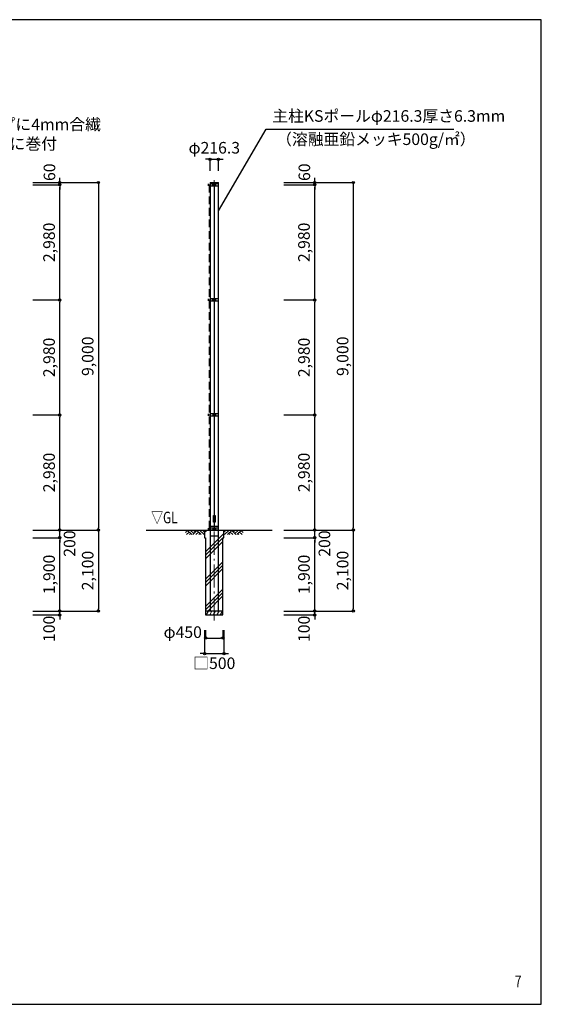
# Model space of a CAD drawing. Units: millimetres. Extents: x 792 to 39792, y 579 to 26600.
# Drawn here: x 26287 to 39792, y 1100 to 26600 of the extents above; entities that cross this region are included whole.
import ezdxf
from ezdxf.enums import TextEntityAlignment as Align

# ---------------------------------------------------------------- set-up
doc = ezdxf.new("R2010")
doc.units = ezdxf.units.MM
doc.linetypes.add('DASHDOT', pattern=[8.5, 6, -1, 0.5, -1])
doc.linetypes.add('DASHED', pattern=[3, 2, -1])
doc.layers.get('DEFPOINTS').update_dxf_attribs({"color": 4})
for name, color, linetype in [('図面枠', 7, 'Continuous'), ('寸法', 6, 'Continuous'), ('寸法字', 6, 'Continuous'), ('寸法引出', 7, 'Continuous'), ('寸法文字', 6, 'Continuous'), ('画層1', 7, 'Continuous'), ('画層1-1', 82, 'Continuous'), ('画層2', 42, 'Continuous'), ('画層2-1', 5, 'Continuous'), ('画層3', 190, 'Continuous')]:
    doc.layers.add(name, color=color, linetype=linetype)
doc.layers.add('通り芯', color=4, linetype='Continuous', lineweight=13)
doc.layers.add('ﾊｯﾁﾝｸﾞ', color=1, linetype='Continuous', lineweight=13)
doc.styles.add('1_100', font='romans.shx', dxfattribs={"width": 0.75, "bigfont": 'extfont2.shx'})
doc.dimstyles.new('1_100', dxfattribs={"dimscale": 100, "dimtxt": 3, "dimasz": 0.6, "dimexe": 0, "dimexo": 3, "dimgap": 1, "dimtad": 1, "dimdec": 1, "dimdsep": 46, "dimlunit": 6, "dimtxsty": '1_100', "dimblk1": 'ORIGIN', "dimblk2": 'ORIGIN', "dimsah": 1, "dimcen": 0, "dimclrd": 256, "dimclre": 256, "dimclrt": 256, "dimadec": 0, "dimazin": 0, "dimtfac": 1, "dimtdec": 1, "dimtmove": 2, "dimatfit": 3, "dimldrblk": 'ORIGIN', "dimfxl": 1, "dimtolj": 1, "dimarcsym": 0})

# ---------------------------------------------------------------- blocks, each defined once
blk = doc.blocks.new('_ORIGIN')
at = {"color": 0, "linetype": 'ByBlock'}
blk.add_line((0, 0), (-1, 0), dxfattribs=at)
blk.add_circle((0, 0), 0.5, dxfattribs=at)
blk = doc.blocks.new('*D5')
at = {"layer": 'DEFPOINTS', "color": 0, "linetype": 'Continuous'}
for p in [(26325, 22324), (27325, 22324), (26325, 19344)]:
    blk.add_point(p, dxfattribs=at)
at = {"layer": '寸法', "linetype": 'Continuous', "lineweight": -2}
for p, q in [((26625, 22324), (27325, 22324)), ((27325, 19404), (27325, 22264)), ((26625, 19344), (27325, 19344))]:
    blk.add_line(p, q, dxfattribs=at)
at = {"layer": '寸法', "linetype": 'Continuous', "lineweight": -2, "xscale": 60, "yscale": 60, "zscale": 60}
for p, rotation in [((27325, 22324), 90), ((27325, 19344), 270)]:
    blk.add_blockref('_ORIGIN', p, dxfattribs=dict(at, rotation=rotation))
at = {"layer": '寸法', "linetype": 'Continuous', "insert": (27047, 20834), "char_height": 300, "attachment_point": 5, "rotation": 90, "style": '1_100'}
blk.add_mtext('\\A1;2,980', dxfattribs=at)
blk = doc.blocks.new('*D6')
at = {"layer": 'DEFPOINTS', "color": 0, "linetype": 'Continuous'}
for p in [(32825, 22324), (33925, 22324), (32825, 19344)]:
    blk.add_point(p, dxfattribs=at)
at = {"layer": '寸法', "linetype": 'Continuous', "lineweight": -2}
for p, q in [((33125, 22324), (33925, 22324)), ((33925, 19404), (33925, 22264)), ((33125, 19344), (33925, 19344))]:
    blk.add_line(p, q, dxfattribs=at)
at = {"layer": '寸法', "linetype": 'Continuous', "lineweight": -2, "xscale": 60, "yscale": 60, "zscale": 60}
for p, rotation in [((33925, 22324), 90), ((33925, 19344), 270)]:
    blk.add_blockref('_ORIGIN', p, dxfattribs=dict(at, rotation=rotation))
at = {"layer": '寸法', "linetype": 'Continuous', "insert": (33647, 20834), "char_height": 300, "attachment_point": 5, "rotation": 90, "style": '1_100'}
blk.add_mtext('\\A1;2,980', dxfattribs=at)
blk = doc.blocks.new('*D7')
at = {"layer": 'DEFPOINTS', "color": 0, "linetype": 'Continuous'}
for p in [(26325, 22384), (26325, 13384), (28325, 13384)]:
    blk.add_point(p, dxfattribs=at)
at = {"layer": '寸法', "linetype": 'Continuous', "lineweight": -2}
for p, q in [((26625, 22384), (28325, 22384)), ((28325, 22324), (28325, 13444)), ((26625, 13384), (28325, 13384))]:
    blk.add_line(p, q, dxfattribs=at)
at = {"layer": '寸法', "linetype": 'Continuous', "lineweight": -2, "xscale": 60, "yscale": 60, "zscale": 60}
for p, rotation in [((28325, 22384), 90), ((28325, 13384), 270)]:
    blk.add_blockref('_ORIGIN', p, dxfattribs=dict(at, rotation=rotation))
at = {"layer": '寸法', "linetype": 'Continuous', "insert": (28047, 17884), "char_height": 300, "attachment_point": 5, "rotation": 90, "style": '1_100'}
blk.add_mtext('\\A1;9,000', dxfattribs=at)
blk = doc.blocks.new('*D8')
at = {"layer": 'DEFPOINTS', "color": 0, "linetype": 'Continuous'}
for p in [(32825, 22384), (32825, 13384), (34925, 13384)]:
    blk.add_point(p, dxfattribs=at)
at = {"layer": '寸法', "linetype": 'Continuous', "lineweight": -2}
for p, q in [((33125, 22384), (34925, 22384)), ((34925, 22324), (34925, 13444)), ((33125, 13384), (34925, 13384))]:
    blk.add_line(p, q, dxfattribs=at)
at = {"layer": '寸法', "linetype": 'Continuous', "lineweight": -2, "xscale": 60, "yscale": 60, "zscale": 60}
for p, rotation in [((34925, 22384), 90), ((34925, 13384), 270)]:
    blk.add_blockref('_ORIGIN', p, dxfattribs=dict(at, rotation=rotation))
at = {"layer": '寸法', "linetype": 'Continuous', "insert": (34647, 17884), "char_height": 300, "attachment_point": 5, "rotation": 90, "style": '1_100'}
blk.add_mtext('\\A1;9,000', dxfattribs=at)
blk = doc.blocks.new('*D12')
at = {"layer": 'DEFPOINTS', "color": 0, "linetype": 'Continuous'}
for p in [(26325, 16364), (27325, 16364), (26325, 13384)]:
    blk.add_point(p, dxfattribs=at)
at = {"layer": '寸法', "linetype": 'Continuous', "lineweight": -2}
for p, q in [((26625, 16364), (27325, 16364)), ((27325, 13444), (27325, 16304)), ((26625, 13384), (27325, 13384))]:
    blk.add_line(p, q, dxfattribs=at)
at = {"layer": '寸法', "linetype": 'Continuous', "lineweight": -2, "xscale": 60, "yscale": 60, "zscale": 60}
for p, rotation in [((27325, 16364), 90), ((27325, 13384), 270)]:
    blk.add_blockref('_ORIGIN', p, dxfattribs=dict(at, rotation=rotation))
at = {"layer": '寸法', "linetype": 'Continuous', "insert": (27047, 14874), "char_height": 300, "attachment_point": 5, "rotation": 90, "style": '1_100'}
blk.add_mtext('\\A1;2,980', dxfattribs=at)
blk = doc.blocks.new('*D13')
at = {"layer": 'DEFPOINTS', "color": 0, "linetype": 'Continuous'}
for p in [(32825, 16364), (33925, 16364), (32825, 13384)]:
    blk.add_point(p, dxfattribs=at)
at = {"layer": '寸法', "linetype": 'Continuous', "lineweight": -2}
for p, q in [((33125, 16364), (33925, 16364)), ((33925, 13444), (33925, 16304)), ((33125, 13384), (33925, 13384))]:
    blk.add_line(p, q, dxfattribs=at)
at = {"layer": '寸法', "linetype": 'Continuous', "lineweight": -2, "xscale": 60, "yscale": 60, "zscale": 60}
for p, rotation in [((33925, 16364), 90), ((33925, 13384), 270)]:
    blk.add_blockref('_ORIGIN', p, dxfattribs=dict(at, rotation=rotation))
at = {"layer": '寸法', "linetype": 'Continuous', "insert": (33647, 14874), "char_height": 300, "attachment_point": 5, "rotation": 90, "style": '1_100'}
blk.add_mtext('\\A1;2,980', dxfattribs=at)
blk = doc.blocks.new('*D14')
at = {"layer": 'DEFPOINTS', "color": 0, "linetype": 'Continuous'}
for p in [(31100, 11094), (31550, 11094), (31550, 10584)]:
    blk.add_point(p, dxfattribs=at)
at = {"layer": '寸法', "linetype": 'Continuous', "lineweight": -2}
for p, q in [((31100, 10794), (31100, 10584)), ((31550, 10794), (31550, 10584)), ((31160, 10584), (31490, 10584))]:
    blk.add_line(p, q, dxfattribs=at)
at = {"layer": '寸法', "linetype": 'Continuous', "lineweight": -2, "xscale": 60, "yscale": 60, "zscale": 60, "rotation": 180}
blk.add_blockref('_ORIGIN', (31100, 10584), dxfattribs=at)
at = {"layer": '寸法', "linetype": 'Continuous', "lineweight": -2, "xscale": 60, "yscale": 60, "zscale": 60}
blk.add_blockref('_ORIGIN', (31550, 10584), dxfattribs=at)
at = {"layer": '寸法', "linetype": 'Continuous', "insert": (30508, 10739), "char_height": 300, "attachment_point": 5, "style": '1_100'}
blk.add_mtext('\\A1;φ450', dxfattribs=at)
blk = doc.blocks.new('*D15')
at = {"layer": 'DEFPOINTS', "color": 0, "linetype": 'Continuous'}
for p in [(31075, 11094), (31575, 11094), (31575, 10184)]:
    blk.add_point(p, dxfattribs=at)
at = {"layer": '寸法', "linetype": 'Continuous', "lineweight": -2}
for p, q in [((31075, 10794), (31075, 10184)), ((31575, 10794), (31575, 10184)), ((31015, 10184), (30955, 10184)), ((31075, 10184), (31575, 10184)), ((31635, 10184), (31695, 10184))]:
    blk.add_line(p, q, dxfattribs=at)
at = {"layer": '寸法', "linetype": 'Continuous', "lineweight": -2, "xscale": 60, "yscale": 60, "zscale": 60}
blk.add_blockref('_ORIGIN', (31075, 10184), dxfattribs=at)
at = {"layer": '寸法', "linetype": 'Continuous', "lineweight": -2, "xscale": 60, "yscale": 60, "zscale": 60, "rotation": 180}
blk.add_blockref('_ORIGIN', (31575, 10184), dxfattribs=at)
at = {"layer": '寸法', "linetype": 'Continuous', "insert": (31325, 9934), "char_height": 300, "attachment_point": 5, "style": '1_100'}
blk.add_mtext('\\A1;□500', dxfattribs=at)
blk = doc.blocks.new('*D16')
at = {"layer": 'DEFPOINTS', "color": 0, "linetype": 'Continuous'}
for p in [(26325, 11284), (27325, 11284), (26325, 11184)]:
    blk.add_point(p, dxfattribs=at)
at = {"layer": '寸法', "linetype": 'Continuous', "lineweight": -2}
for p, q in [((26625, 11284), (27325, 11284)), ((27325, 11344), (27325, 11404)), ((27325, 11184), (27325, 11284)), ((26625, 11184), (27325, 11184)), ((27325, 11124), (27325, 11064))]:
    blk.add_line(p, q, dxfattribs=at)
at = {"layer": '寸法', "linetype": 'Continuous', "lineweight": -2, "xscale": 60, "yscale": 60, "zscale": 60}
for p, rotation in [((27325, 11284), 270), ((27325, 11184), 90)]:
    blk.add_blockref('_ORIGIN', p, dxfattribs=dict(at, rotation=rotation))
at = {"layer": '寸法', "linetype": 'Continuous', "insert": (27047, 10824), "char_height": 300, "attachment_point": 5, "rotation": 90, "style": '1_100'}
blk.add_mtext('\\A1;100', dxfattribs=at)
blk = doc.blocks.new('*D17')
at = {"layer": 'DEFPOINTS', "color": 0, "linetype": 'Continuous'}
for p in [(32825, 11284), (33925, 11284), (32825, 11184)]:
    blk.add_point(p, dxfattribs=at)
at = {"layer": '寸法', "linetype": 'Continuous', "lineweight": -2}
for p, q in [((33125, 11284), (33925, 11284)), ((33925, 11344), (33925, 11404)), ((33925, 11184), (33925, 11284)), ((33125, 11184), (33925, 11184)), ((33925, 11124), (33925, 11064))]:
    blk.add_line(p, q, dxfattribs=at)
at = {"layer": '寸法', "linetype": 'Continuous', "lineweight": -2, "xscale": 60, "yscale": 60, "zscale": 60}
for p, rotation in [((33925, 11284), 270), ((33925, 11184), 90)]:
    blk.add_blockref('_ORIGIN', p, dxfattribs=dict(at, rotation=rotation))
at = {"layer": '寸法', "linetype": 'Continuous', "insert": (33647, 10824), "char_height": 300, "attachment_point": 5, "rotation": 90, "style": '1_100'}
blk.add_mtext('\\A1;100', dxfattribs=at)
blk = doc.blocks.new('*D18')
at = {"layer": 'DEFPOINTS', "color": 0, "linetype": 'Continuous'}
for p in [(26325, 13184), (27325, 13184), (26325, 11284)]:
    blk.add_point(p, dxfattribs=at)
at = {"layer": '寸法', "linetype": 'Continuous', "lineweight": -2}
for p, q in [((26625, 13184), (27325, 13184)), ((27325, 11344), (27325, 13124)), ((26625, 11284), (27325, 11284))]:
    blk.add_line(p, q, dxfattribs=at)
at = {"layer": '寸法', "linetype": 'Continuous', "lineweight": -2, "xscale": 60, "yscale": 60, "zscale": 60}
for p, rotation in [((27325, 13184), 90), ((27325, 11284), 270)]:
    blk.add_blockref('_ORIGIN', p, dxfattribs=dict(at, rotation=rotation))
at = {"layer": '寸法', "linetype": 'Continuous', "insert": (27047, 12234), "char_height": 300, "attachment_point": 5, "rotation": 90, "style": '1_100'}
blk.add_mtext('\\A1;1,900', dxfattribs=at)
blk = doc.blocks.new('*D19')
at = {"layer": 'DEFPOINTS', "color": 0, "linetype": 'Continuous'}
for p in [(26325, 13384), (27325, 13384), (26325, 13184)]:
    blk.add_point(p, dxfattribs=at)
at = {"layer": '寸法', "linetype": 'Continuous', "lineweight": -2}
for p, q in [((26625, 13384), (27325, 13384)), ((27325, 13444), (27325, 13504)), ((27325, 13184), (27325, 13384)), ((26625, 13184), (27325, 13184)), ((27325, 13124), (27325, 13064))]:
    blk.add_line(p, q, dxfattribs=at)
at = {"layer": '寸法', "linetype": 'Continuous', "lineweight": -2, "xscale": 60, "yscale": 60, "zscale": 60}
for p, rotation in [((27325, 13384), 270), ((27325, 13184), 90)]:
    blk.add_blockref('_ORIGIN', p, dxfattribs=dict(at, rotation=rotation))
at = {"layer": '寸法', "linetype": 'Continuous', "insert": (27577, 13032), "char_height": 300, "attachment_point": 5, "rotation": 90, "style": '1_100'}
blk.add_mtext('\\A1;200', dxfattribs=at)
blk = doc.blocks.new('*D20')
at = {"layer": 'DEFPOINTS', "color": 0, "linetype": 'Continuous'}
for p in [(26325, 13384), (26325, 11284), (28325, 11284)]:
    blk.add_point(p, dxfattribs=at)
at = {"layer": '寸法', "linetype": 'Continuous', "lineweight": -2}
for p, q in [((26625, 13384), (28325, 13384)), ((28325, 13324), (28325, 11344)), ((26625, 11284), (28325, 11284))]:
    blk.add_line(p, q, dxfattribs=at)
at = {"layer": '寸法', "linetype": 'Continuous', "lineweight": -2, "xscale": 60, "yscale": 60, "zscale": 60}
for p, rotation in [((28325, 13384), 90), ((28325, 11284), 270)]:
    blk.add_blockref('_ORIGIN', p, dxfattribs=dict(at, rotation=rotation))
at = {"layer": '寸法', "linetype": 'Continuous', "insert": (28047, 12334), "char_height": 300, "attachment_point": 5, "rotation": 90, "style": '1_100'}
blk.add_mtext('\\A1;2,100', dxfattribs=at)
blk = doc.blocks.new('*D21')
at = {"layer": 'DEFPOINTS', "color": 0, "linetype": 'Continuous'}
for p in [(32825, 13184), (33925, 13184), (32825, 11284)]:
    blk.add_point(p, dxfattribs=at)
at = {"layer": '寸法', "linetype": 'Continuous', "lineweight": -2}
for p, q in [((33125, 13184), (33925, 13184)), ((33925, 11344), (33925, 13124)), ((33125, 11284), (33925, 11284))]:
    blk.add_line(p, q, dxfattribs=at)
at = {"layer": '寸法', "linetype": 'Continuous', "lineweight": -2, "xscale": 60, "yscale": 60, "zscale": 60}
for p, rotation in [((33925, 13184), 90), ((33925, 11284), 270)]:
    blk.add_blockref('_ORIGIN', p, dxfattribs=dict(at, rotation=rotation))
at = {"layer": '寸法', "linetype": 'Continuous', "insert": (33647, 12234), "char_height": 300, "attachment_point": 5, "rotation": 90, "style": '1_100'}
blk.add_mtext('\\A1;1,900', dxfattribs=at)
blk = doc.blocks.new('*D22')
at = {"layer": 'DEFPOINTS', "color": 0, "linetype": 'Continuous'}
for p in [(32825, 13384), (32825, 11284), (34925, 11284)]:
    blk.add_point(p, dxfattribs=at)
at = {"layer": '寸法', "linetype": 'Continuous', "lineweight": -2}
for p, q in [((33125, 13384), (34925, 13384)), ((34925, 13324), (34925, 11344)), ((33125, 11284), (34925, 11284))]:
    blk.add_line(p, q, dxfattribs=at)
at = {"layer": '寸法', "linetype": 'Continuous', "lineweight": -2, "xscale": 60, "yscale": 60, "zscale": 60}
for p, rotation in [((34925, 13384), 90), ((34925, 11284), 270)]:
    blk.add_blockref('_ORIGIN', p, dxfattribs=dict(at, rotation=rotation))
at = {"layer": '寸法', "linetype": 'Continuous', "insert": (34647, 12334), "char_height": 300, "attachment_point": 5, "rotation": 90, "style": '1_100'}
blk.add_mtext('\\A1;2,100', dxfattribs=at)
blk = doc.blocks.new('*D23')
at = {"layer": 'DEFPOINTS', "color": 0, "linetype": 'Continuous'}
for p in [(32825, 13384), (33925, 13384), (32825, 13184)]:
    blk.add_point(p, dxfattribs=at)
at = {"layer": '寸法', "linetype": 'Continuous', "lineweight": -2}
for p, q in [((33125, 13384), (33925, 13384)), ((33925, 13444), (33925, 13504)), ((33925, 13184), (33925, 13384)), ((33125, 13184), (33925, 13184)), ((33925, 13124), (33925, 13064))]:
    blk.add_line(p, q, dxfattribs=at)
at = {"layer": '寸法', "linetype": 'Continuous', "lineweight": -2, "xscale": 60, "yscale": 60, "zscale": 60}
for p, rotation in [((33925, 13384), 270), ((33925, 13184), 90)]:
    blk.add_blockref('_ORIGIN', p, dxfattribs=dict(at, rotation=rotation))
at = {"layer": '寸法', "linetype": 'Continuous', "insert": (34177, 13032), "char_height": 300, "attachment_point": 5, "rotation": 90, "style": '1_100'}
blk.add_mtext('\\A1;200', dxfattribs=at)
blk = doc.blocks.new('RM')
at = {"layer": 'ﾊｯﾁﾝｸﾞ', "linetype": 'Continuous'}
for p, q in [((56, 0), (0, -56)), ((135, 0), (15, -120)), ((214, 0), (94, -120)), ((123, -92), (151, -120)), ((162, -52), (230, -120)), ((202, -12), (309, -120)), ((293, 0), (241, -52)), ((373, 0), (281, -92)), ((452, 0), (332, -120)), ((360, -92), (388, -120)), ((400, -52), (468, -120)), ((439, -12), (493, -66))]:
    blk.add_line(p, q, dxfattribs=at)
blk = doc.blocks.new('RH')
at = {"layer": 'ﾊｯﾁﾝｸﾞ', "linetype": 'Continuous'}
for p, q in [((-452, 0), (-332, -120)), ((-373, 0), (-281, -92)), ((-293, 0), (-241, -52)), ((-214, 0), (-94, -120)), ((-135, 0), (-15, -120)), ((-56, 0), (0, -56)), ((-439, -12), (-493, -66)), ((-400, -52), (-468, -120)), ((-360, -92), (-388, -120)), ((-202, -12), (-309, -120)), ((-162, -52), (-230, -120)), ((-123, -92), (-151, -120))]:
    blk.add_line(p, q, dxfattribs=at)
blk = doc.blocks.new('sai450')
at = {"layer": 'ﾊｯﾁﾝｸﾞ', "linetype": 'Continuous'}
for p, q in [((-210, -100), (-153, 0)), ((-181, 0), (-165, -22)), ((-119, -100), (-61, 0)), ((-90, 0), (-74, -22)), ((-27, -100), (30, 0)), ((2, 0), (18, -22)), ((64, -100), (122, 0)), ((93, 0), (109, -22)), ((156, -100), (214, 0)), ((185, 0), (201, -22)), ((-198, -78), (-185, -100)), ((-106, -78), (-93, -100)), ((-14, -78), (-2, -100)), ((77, -78), (90, -100)), ((169, -78), (182, -100))]:
    blk.add_line(p, q, dxfattribs=at)
blk = doc.blocks.new('*D24')
at = {"layer": 'DEFPOINTS', "color": 0, "linetype": 'Continuous'}
for p in [(26325, 19344), (27325, 19344), (26325, 16364)]:
    blk.add_point(p, dxfattribs=at)
at = {"layer": '寸法', "linetype": 'Continuous', "lineweight": -2}
for p, q in [((26625, 19344), (27325, 19344)), ((27325, 16424), (27325, 19284)), ((26625, 16364), (27325, 16364))]:
    blk.add_line(p, q, dxfattribs=at)
at = {"layer": '寸法', "linetype": 'Continuous', "lineweight": -2, "xscale": 60, "yscale": 60, "zscale": 60}
for p, rotation in [((27325, 19344), 90), ((27325, 16364), 270)]:
    blk.add_blockref('_ORIGIN', p, dxfattribs=dict(at, rotation=rotation))
at = {"layer": '寸法', "linetype": 'Continuous', "insert": (27047, 17854), "char_height": 300, "attachment_point": 5, "rotation": 90, "style": '1_100'}
blk.add_mtext('\\A1;2,980', dxfattribs=at)
blk = doc.blocks.new('*D25')
at = {"layer": 'DEFPOINTS', "color": 0, "linetype": 'Continuous'}
for p in [(32825, 19344), (33925, 19344), (32825, 16364)]:
    blk.add_point(p, dxfattribs=at)
at = {"layer": '寸法', "linetype": 'Continuous', "lineweight": -2}
for p, q in [((33125, 19344), (33925, 19344)), ((33925, 16424), (33925, 19284)), ((33125, 16364), (33925, 16364))]:
    blk.add_line(p, q, dxfattribs=at)
at = {"layer": '寸法', "linetype": 'Continuous', "lineweight": -2, "xscale": 60, "yscale": 60, "zscale": 60}
for p, rotation in [((33925, 19344), 90), ((33925, 16364), 270)]:
    blk.add_blockref('_ORIGIN', p, dxfattribs=dict(at, rotation=rotation))
at = {"layer": '寸法', "linetype": 'Continuous', "insert": (33647, 17854), "char_height": 300, "attachment_point": 5, "rotation": 90, "style": '1_100'}
blk.add_mtext('\\A1;2,980', dxfattribs=at)
blk = doc.blocks.new('*D27')
at = {"layer": 'DEFPOINTS', "color": 0, "linetype": 'Continuous'}
for p in [(26325, 22384), (26325, 22324), (27325, 22384)]:
    blk.add_point(p, dxfattribs=at)
at = {"layer": '寸法', "linetype": 'Continuous', "lineweight": -2}
for p, q in [((27325, 22444), (27325, 22504)), ((26625, 22384), (27325, 22384)), ((26625, 22324), (27325, 22324)), ((27325, 22324), (27325, 22384)), ((27325, 22264), (27325, 22204))]:
    blk.add_line(p, q, dxfattribs=at)
at = {"layer": '寸法', "linetype": 'Continuous', "lineweight": -2, "xscale": 60, "yscale": 60, "zscale": 60}
for p, rotation in [((27325, 22384), 270), ((27325, 22324), 90)]:
    blk.add_blockref('_ORIGIN', p, dxfattribs=dict(at, rotation=rotation))
at = {"layer": '寸法', "linetype": 'Continuous', "insert": (27057, 22650), "char_height": 300, "attachment_point": 5, "rotation": 90, "style": '1_100'}
blk.add_mtext('\\A1;60', dxfattribs=at)
blk = doc.blocks.new('*D28')
at = {"layer": 'DEFPOINTS', "color": 0, "linetype": 'Continuous'}
for p in [(31433, 22984), (31217, 22384), (31433, 22384)]:
    blk.add_point(p, dxfattribs=at)
at = {"layer": '寸法', "linetype": 'Continuous', "lineweight": -2}
for p, q in [((31157, 22984), (31097, 22984)), ((31217, 22684), (31217, 22984)), ((31217, 22984), (31433, 22984)), ((31433, 22684), (31433, 22984)), ((31493, 22984), (31553, 22984))]:
    blk.add_line(p, q, dxfattribs=at)
at = {"layer": '寸法', "linetype": 'Continuous', "lineweight": -2, "xscale": 60, "yscale": 60, "zscale": 60}
blk.add_blockref('_ORIGIN', (31217, 22984), dxfattribs=at)
at = {"layer": '寸法', "linetype": 'Continuous', "lineweight": -2, "xscale": 60, "yscale": 60, "zscale": 60, "rotation": 180}
blk.add_blockref('_ORIGIN', (31433, 22984), dxfattribs=at)
at = {"layer": '寸法', "linetype": 'Continuous', "insert": (31325, 23284), "char_height": 300, "attachment_point": 5, "style": '1_100'}
blk.add_mtext('\\A1;φ216.3', dxfattribs=at)
blk = doc.blocks.new('*D29')
at = {"layer": 'DEFPOINTS', "color": 0, "linetype": 'Continuous'}
for p in [(32825, 22384), (32825, 22324), (33925, 22384)]:
    blk.add_point(p, dxfattribs=at)
at = {"layer": '寸法', "linetype": 'Continuous', "lineweight": -2}
for p, q in [((33925, 22444), (33925, 22504)), ((33125, 22384), (33925, 22384)), ((33125, 22324), (33925, 22324)), ((33925, 22324), (33925, 22384)), ((33925, 22264), (33925, 22204))]:
    blk.add_line(p, q, dxfattribs=at)
at = {"layer": '寸法', "linetype": 'Continuous', "lineweight": -2, "xscale": 60, "yscale": 60, "zscale": 60}
for p, rotation in [((33925, 22384), 270), ((33925, 22324), 90)]:
    blk.add_blockref('_ORIGIN', p, dxfattribs=dict(at, rotation=rotation))
at = {"layer": '寸法', "linetype": 'Continuous', "insert": (33657, 22650), "char_height": 300, "attachment_point": 5, "rotation": 90, "style": '1_100'}
blk.add_mtext('\\A1;60', dxfattribs=at)

msp = doc.modelspace()

# ---------------------------------------------------------------- hatches: boundary and pattern name
at = {"layer": 'ﾊｯﾁﾝｸﾞ'}
h = msp.add_hatch(dxfattribs=at)
h.set_pattern_fill('PLAST', color=256, scale=2000, angle=45, style=0)
h.set_pattern_definition([(45, (-359154.5, -240436.06), (-353.5534, 353.5534), []), (45, (-359198.67, -240391.86), (-353.5534, 353.5534), []), (45, (-359242.87, -240347.67), (-353.5534, 353.5534), [])])
h.paths.add_polyline_path([(31100.29, 11283.75), (31550.29, 11283.75), (31550.29, 13183.75), (31575.29, 13183.75), (31575.29, 13383.75), (31075.29, 13383.75), (31075.29, 13183.75), (31100.29, 13183.75)])

# ---------------------------------------------------------------- linework, layer by layer
at = {"layer": '図面枠'}
msp.add_lwpolyline([(791.94, 1100.42), (39791.94, 1100.42), (39791.94, 26600.42), (791.94, 26600.42)], close=True, dxfattribs=at)
at = {"layer": '画層1', "linetype": 'Continuous'}
for p, q in [((31167.14, 22348.75), (31167.14, 22298.75)), ((31167.14, 22323.75), (31217.14, 22323.75)), ((31217.14, 22383.75), (31217.14, 11283.75)), ((31217.14, 22383.75), (31433.44, 22383.75)), ((31217.14, 22363.75), (31433.44, 22363.75)), ((31300.29, 22348.75), (31217.14, 22348.75)), ((31217.14, 22298.75), (31300.29, 22298.75)), ((31262.49, 22323.75), (31375.29, 22323.75)), ((31300.29, 22298.75), (31300.29, 22348.75)), ((31325.29, 22363.75), (31325.29, 13408.75)), ((31433.44, 22348.75), (31350.29, 22348.75)), ((31350.29, 22298.75), (31350.29, 22348.75)), ((31350.29, 22298.75), (31433.44, 22298.75)), ((31433.44, 11283.75), (31433.44, 22383.75)), ((31167.14, 19368.75), (31167.14, 19318.75)), ((31167.14, 19343.75), (31217.14, 19343.75)), ((31300.29, 19368.75), (31217.14, 19368.75)), ((31217.14, 19318.75), (31300.29, 19318.75)), ((31262.49, 19343.75), (31375.29, 19343.75)), ((31300.29, 19318.75), (31300.29, 19368.75)), ((31433.44, 19368.75), (31350.29, 19368.75)), ((31350.29, 19318.75), (31350.29, 19368.75)), ((31350.29, 19318.75), (31433.44, 19318.75)), ((31167.14, 16388.75), (31167.14, 16338.75)), ((31167.14, 16363.75), (31217.14, 16363.75)), ((31300.29, 16388.75), (31217.14, 16388.75)), ((31217.14, 16338.75), (31300.29, 16338.75)), ((31275.29, 16363.75), (31375.29, 16363.75)), ((31300.29, 16338.75), (31300.29, 16388.75)), ((31433.44, 16388.75), (31350.29, 16388.75)), ((31350.29, 16338.75), (31350.29, 16388.75)), ((31350.29, 16338.75), (31433.44, 16338.75)), ((31167.14, 13433.75), (31167.14, 13383.75)), ((31167.14, 13408.75), (31217.14, 13408.75)), ((31300.29, 13433.75), (31217.14, 13433.75)), ((31300.29, 13383.75), (31217.14, 13383.75)), ((31275.29, 13408.75), (31375.29, 13408.75)), ((31300.29, 13383.75), (31300.29, 13433.75)), ((31433.44, 13433.75), (31350.29, 13433.75)), ((31350.29, 13383.75), (31350.29, 13433.75)), ((31433.44, 13383.75), (31350.29, 13383.75))]:
    msp.add_line(p, q, dxfattribs=at)
at = {"layer": '画層1'}
msp.add_lwpolyline([(31306.41, 13763.75), (31346.41, 13763.75), (31346.41, 13583.75), (31306.41, 13583.75)], close=True, dxfattribs=at)
at = {"layer": '画層1-1', "linetype": 'DASHED', "ltscale": 100}
msp.add_line((31192.14, 22323.75), (31192.14, 13408.75), dxfattribs=at)
at = {"layer": '画層2', "linetype": 'Continuous'}
msp.add_line((29558.58, 13383.75), (32825.29, 13383.75), dxfattribs=at)
at = {"layer": '画層2'}
msp.add_line((31550.29, 11283.75), (31100.29, 11283.75), dxfattribs=at)
msp.add_lwpolyline([(31075.29, 13383.75), (31075.29, 13183.75), (31100.29, 13183.75), (31100.29, 11183.75), (31550.29, 11183.75), (31550.29, 13183.75), (31575.29, 13183.75), (31575.29, 13383.75)], dxfattribs=at)
at = {"layer": '画層2-1', "linetype": 'Continuous'}
for p, q in [((31217.14, 13483.75), (31433.44, 13483.75)), ((31217.14, 13233.75), (31433.44, 13233.75))]:
    msp.add_line(p, q, dxfattribs=at)
at = {"layer": '通り芯', "linetype": 'DASHDOT', "ltscale": 100}
msp.add_line((31325.29, 11041.29), (31325.29, 22444.22), dxfattribs=at)

# ---------------------------------------------------------------- block references
at = {"layer": 'ﾊｯﾁﾝｸﾞ', "linetype": 'Continuous'}
for name, p in [('RH', (31075.3, 13383.75)), ('RM', (31575.3, 13383.75)), ('sai450', (31325.29, 11283.75))]:
    msp.add_blockref(name, p, dxfattribs=at)

# ---------------------------------------------------------------- texts
at = {"layer": '寸法', "linetype": 'Continuous', "style": '1_100', "width": 0.75}
msp.add_text('▽GL', height=300, dxfattribs=at).set_placement((29690.15, 13463.75), align=Align.BOTTOM_LEFT)
at = {"layer": '寸法字', "linetype": 'Continuous', "insert": (32925.29, 23654.85), "char_height": 300, "attachment_point": 1, "style": '1_100'}
msp.add_mtext('（溶融亜鉛メッキ500g/㎡）', dxfattribs=at)
at = {"layer": '寸法文字', "linetype": 'Continuous', "char_height": 300, "attachment_point": 7, "style": '1_100'}
for s, insert in [('主柱KSポールφ216.3厚さ6.3mm', (32825.29, 23863.12)), ('ネット上下6mm合繊ロープに4mm合繊\\Pロープにて38m㎡ワイヤーに巻付', (21098.43, 23145.07))]:
    msp.add_mtext(s, dxfattribs=dict(at, insert=insert))
at = {"layer": '画層3', "style": '1_100', "width": 0.75}
msp.add_text('7', height=300, dxfattribs=at).set_placement((39191.94, 1450.42), align=Align.BOTTOM_CENTER)

# ---------------------------------------------------------------- dimensions: what is measured, and where the dimension line sits
at = {"layer": '寸法', "linetype": 'Continuous'}
dim = msp.add_linear_dim(base=(31433.44, 22983.75), p1=(31217.14, 22383.75), p2=(31433.44, 22383.75), text='φ<>', dimstyle='1_100', dxfattribs=at)
dim.commit()
dim.dimension.update_dxf_attribs({"geometry": '*D28', "text_midpoint": (31325.29, 23283.75)})
for base, p1, p2, picture, middle in [((27325.29, 22383.75), (26325.29, 22323.75), (26325.29, 22383.75), '*D27', (27056.86, 22649.56)), ((33925.29, 22383.75), (32825.29, 22323.75), (32825.29, 22383.75), '*D29', (33656.86, 22649.56)), ((27325.29, 13383.75), (26325.29, 13183.75), (26325.29, 13383.75), '*D19', (27576.62, 13031.99)), ((33925.29, 13383.75), (32825.29, 13183.75), (32825.29, 13383.75), '*D23', (34176.62, 13031.99)), ((27325.29, 11283.75), (26325.29, 11183.75), (26325.29, 11283.75), '*D16', (27047, 10824.41)), ((33925.29, 11283.75), (32825.29, 11183.75), (32825.29, 11283.75), '*D17', (33647, 10824.41))]:
    dim = msp.add_linear_dim(base=base, p1=p1, p2=p2, angle=90, dimstyle='1_100', dxfattribs=at)
    dim.commit()
    dim.dimension.update_dxf_attribs({"geometry": picture, "text_midpoint": middle, "dimtype": 160})
for base, p1, p2, picture, middle in [((28325.29, 13383.75), (26325.29, 22383.75), (26325.29, 13383.75), '*D7', (28046.72, 17883.75)), ((27325.29, 22323.75), (26325.29, 19343.75), (26325.29, 22323.75), '*D5', (27046.72, 20833.75)), ((34925.29, 13383.75), (32825.29, 22383.75), (32825.29, 13383.75), '*D8', (34646.72, 17883.75)), ((33925.29, 22323.75), (32825.29, 19343.75), (32825.29, 22323.75), '*D6', (33646.72, 20833.75)), ((27325.29, 19343.75), (26325.29, 16363.75), (26325.29, 19343.75), '*D24', (27046.72, 17853.75)), ((33925.29, 19343.75), (32825.29, 16363.75), (32825.29, 19343.75), '*D25', (33646.72, 17853.75)), ((27325.29, 16363.75), (26325.29, 13383.75), (26325.29, 16363.75), '*D12', (27046.72, 14873.75)), ((33925.29, 16363.75), (32825.29, 13383.75), (32825.29, 16363.75), '*D13', (33646.72, 14873.75)), ((28325.29, 11283.75), (26325.29, 13383.75), (26325.29, 11283.75), '*D20', (28046.72, 12333.75)), ((34925.29, 11283.75), (32825.29, 13383.75), (32825.29, 11283.75), '*D22', (34646.72, 12333.75)), ((27325.29, 13183.75), (26325.29, 11283.75), (26325.29, 13183.75), '*D18', (27046.72, 12233.75)), ((33925.29, 13183.75), (32825.29, 11283.75), (32825.29, 13183.75), '*D21', (33646.72, 12233.75))]:
    dim = msp.add_linear_dim(base=base, p1=p1, p2=p2, angle=90, dimstyle='1_100', dxfattribs=at)
    dim.commit()
    dim.dimension.update_dxf_attribs({"geometry": picture, "text_midpoint": middle})
dim = msp.add_linear_dim(base=(31550.29, 10583.75), p1=(31100.29, 11093.75), p2=(31550.29, 11093.75), text='φ<>', dimstyle='1_100', dxfattribs=at)
dim.commit()
dim.dimension.update_dxf_attribs({"geometry": '*D14', "text_midpoint": (30508.43, 10739.48), "dimtype": 160})
dim = msp.add_linear_dim(base=(31575.29, 10183.75), p1=(31075.29, 11093.75), p2=(31575.29, 11093.75), text='□<>', dimstyle='1_100', override={"dimtad": 2, "dimtix": 1}, dxfattribs=at)
dim.commit()
dim.dimension.update_dxf_attribs({"geometry": '*D15', "text_midpoint": (31325.29, 9933.75)})

# ---------------------------------------------------------------- leaders
at = {"layer": '寸法引出', "linetype": 'Continuous', "has_arrowhead": 0, "annotation_type": 0, "has_hookline": 1, "hookline_direction": 0, "text_width": 4699.29}
msp.add_leader([(31433.44, 21647.04), (32665.29, 23763.12), (32725.29, 23763.12)], dimstyle='1_100', dxfattribs=at)

doc.saveas('drawing.dxf')
